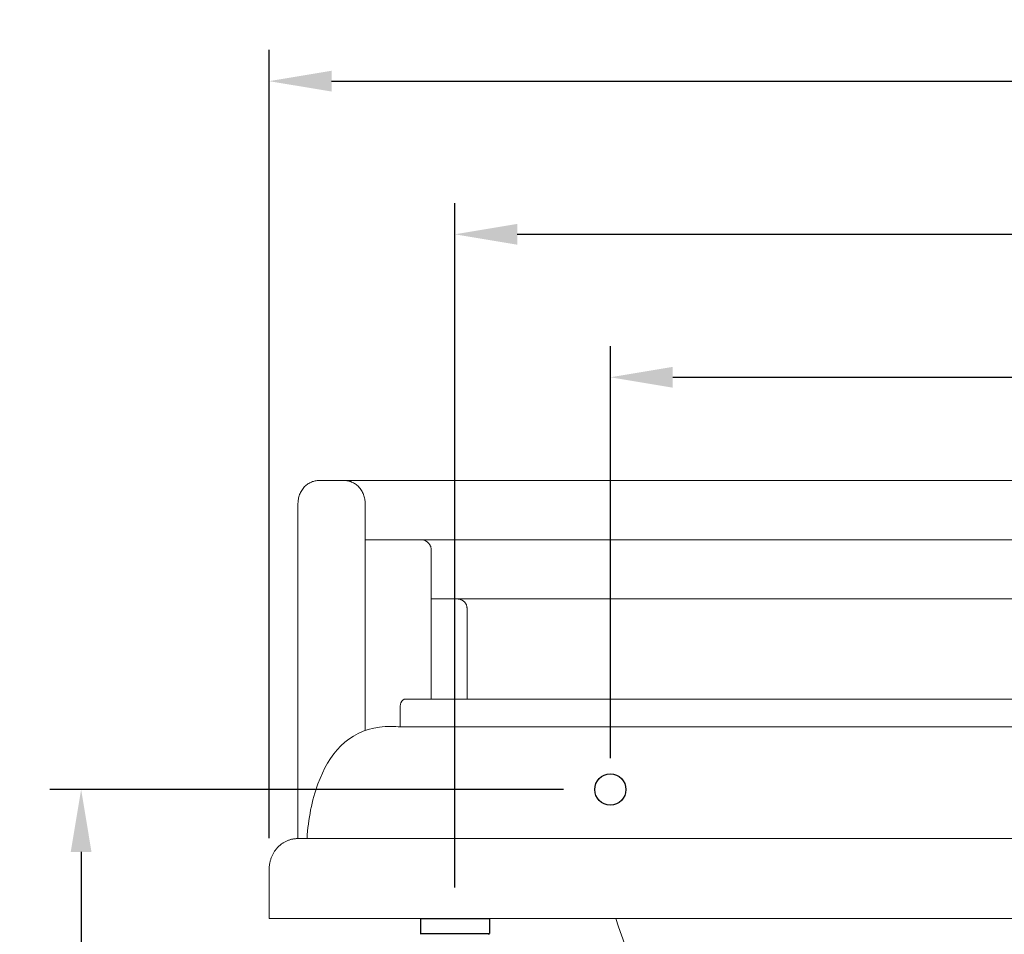
# Model space of a CAD drawing. Units: millimetres. Extents: x 7726 to 9714, y 1627 to 3513.
# Drawn here: x 8888 to 9203, y 2418 to 2711 of the extents above; entities that cross this region are included whole.
import ezdxf

# ---------------------------------------------------------------- set-up
doc = ezdxf.new("R2010")
doc.units = ezdxf.units.MM
doc.layers.add('______', color=7, linetype='Continuous')
doc.layers.add('图层2', color=3, linetype='Continuous')
doc.styles.get("Standard").update_dxf_attribs({"font": 'arial.ttf'})
doc.dimstyles.get("Standard").update_dxf_attribs({"dimscale": 0, "dimtxt": 30, "dimasz": 20, "dimexe": 10, "dimexo": 10, "dimgap": 7, "dimtad": 0, "dimdec": 0, "dimdsep": 46, "dimlunit": 6, "dimtxsty": 'Standard', "dimcen": 1, "dimadec": 0, "dimazin": 0, "dimtfac": 1, "dimtdec": 0, "dimtmove": 0, "dimatfit": 3, "dimfxl": 0, "dimtolj": 1, "dimtzin": 0, "dimarcsym": 0})

# ---------------------------------------------------------------- blocks, each defined once
blk = doc.blocks.new('*D0')
at = {"layer": 'DEFPOINTS', "color": 0}
for p in [(9027.35, 2641.97), (9027.35, 2422.74), (9565.02, 2422.74)]:
    blk.add_point(p, dxfattribs=at)
at = {"layer": '图层2', "color": 0, "lineweight": -2}
for p, q in [((9027.35, 2432.74), (9027.35, 2651.97)), ((9565.02, 2432.74), (9565.02, 2651.97)), ((9047.35, 2641.97), (9256.01, 2641.97)), ((9545.02, 2641.97), (9336.36, 2641.97))]:
    blk.add_line(p, q, dxfattribs=at)
at = {"layer": '图层2', "color": 0}
for points in [[(9047.35, 2645.3), (9047.35, 2638.64), (9027.35, 2641.97)], [(9545.02, 2645.3), (9545.02, 2638.64), (9565.02, 2641.97)]]:
    blk.add_solid(points, dxfattribs=at)
at = {"layer": '图层2', "color": 0, "insert": (9296.19, 2641.97), "char_height": 30, "attachment_point": 5}
blk.add_mtext('\\A1;538', dxfattribs=at)
blk = doc.blocks.new('*D12')
at = {"layer": 'DEFPOINTS', "color": 0}
for p in [(9624.82, 2691.03), (8967.82, 2438.46), (9624.82, 2438.45)]:
    blk.add_point(p, dxfattribs=at)
at = {"layer": '图层2', "color": 0, "lineweight": -2}
for p, q in [((8967.82, 2448.46), (8967.82, 2701.03)), ((9624.82, 2448.45), (9624.82, 2701.03)), ((8987.82, 2691.03), (9256.15, 2691.03)), ((9604.82, 2691.03), (9336.49, 2691.03))]:
    blk.add_line(p, q, dxfattribs=at)
at = {"layer": '图层2', "color": 0}
for points in [[(8987.82, 2694.37), (8987.82, 2687.7), (8967.82, 2691.03)], [(9604.82, 2694.37), (9604.82, 2687.7), (9624.82, 2691.03)]]:
    blk.add_solid(points, dxfattribs=at)
at = {"layer": '图层2', "color": 0, "insert": (9296.32, 2691.03), "char_height": 30, "attachment_point": 5}
blk.add_mtext('\\A1;650', dxfattribs=at)
blk = doc.blocks.new('*D75')
at = {"layer": 'DEFPOINTS', "color": 0}
for p in [(9072.18, 2464.09), (8907.57, 1637.6), (9028.93, 1637.6)]:
    blk.add_point(p, dxfattribs=at)
at = {"layer": '图层2', "color": 0, "lineweight": -2}
for p, q in [((9062.18, 2464.09), (8897.57, 2464.09)), ((8907.57, 2444.09), (8907.57, 2090.98)), ((8907.57, 1657.6), (8907.57, 2010.71)), ((9018.93, 1637.6), (8897.57, 1637.6))]:
    blk.add_line(p, q, dxfattribs=at)
at = {"layer": '图层2', "color": 0}
for points in [[(8904.23, 2444.09), (8910.9, 2444.09), (8907.57, 2464.09)], [(8904.23, 1657.6), (8910.9, 1657.6), (8907.57, 1637.6)]]:
    blk.add_solid(points, dxfattribs=at)
at = {"layer": '图层2', "color": 0, "insert": (8907.57, 2050.84), "char_height": 30, "attachment_point": 5, "rotation": 90}
blk.add_mtext('\\A1;785', dxfattribs=at)
blk = doc.blocks.new('*D76')
at = {"layer": 'DEFPOINTS', "color": 0}
for p in [(9077.18, 2596.17), (9077.18, 2464.09), (9515.18, 2464.09)]:
    blk.add_point(p, dxfattribs=at)
at = {"layer": '图层2', "color": 0, "lineweight": -2}
for p, q in [((9077.18, 2474.09), (9077.18, 2606.17)), ((9515.18, 2474.09), (9515.18, 2606.17)), ((9097.18, 2596.17), (9255.41, 2596.17)), ((9495.18, 2596.17), (9336.96, 2596.17))]:
    blk.add_line(p, q, dxfattribs=at)
at = {"layer": '图层2', "color": 0}
for points in [[(9097.18, 2599.5), (9097.18, 2592.83), (9077.18, 2596.17)], [(9495.18, 2599.5), (9495.18, 2592.83), (9515.18, 2596.17)]]:
    blk.add_solid(points, dxfattribs=at)
at = {"layer": '图层2', "color": 0, "insert": (9296.18, 2596.17), "char_height": 30, "attachment_point": 5}
blk.add_mtext('\\A1;438', dxfattribs=at)

msp = doc.modelspace()

# ---------------------------------------------------------------- linework, layer by layer
at = {"color": 7, "linetype": 'Continuous'}
for p, q in [((9016.3, 2422.74), (9016.3, 2417.97)), ((9016.3, 2422.74), (9038.4, 2422.74)), ((9038.4, 2422.74), (9038.4, 2417.97)), ((9016.55, 2417.72), (9016.3, 2417.97)), ((9016.3, 2417.97), (9038.4, 2417.97)), ((9038.15, 2417.72), (9038.4, 2417.97))]:
    msp.add_line(p, q, dxfattribs=at)
at = {"layer": '______', "lineweight": 9}
for points in [[(8983.77, 2563.08), (8995.47, 2563.08)], [(8989.62, 2563.08), (9296.18, 2563.07)], [(9019.78, 2540.86), (9019.78, 2493.05)], [(9031.24, 2522.27), (9031.24, 2493.05)], [(9011.45, 2493.05), (9296.19, 2493.04)], [(9009.85, 2484.17), (9009.85, 2490.67)], [(9009.85, 2484.17), (9296.19, 2484.16)], [(8984.05, 2448.37), (8976.93, 2448.37)], [(8978.68, 2448.37), (9296.19, 2448.36)], [(8967.82, 2438.46), (8967.82, 2422.75)], [(8967.82, 2422.75), (8979.99, 2422.75)], [(8969.69, 2422.74), (9296.19, 2422.74)], [(8977.61, 2422.75), (9296.19, 2422.74)]]:
    msp.add_lwpolyline(points, dxfattribs=at)
for points, weights in [([(8977.07, 2555.77), (8977.07, 2563.08), (8983.77, 2563.08)], [1, 0.707106781186, 1]), ([(8998.61, 2555.77), (8998.61, 2563.08), (8991.91, 2563.08)], [1, 0.707106781186, 1]), ([(9016.43, 2544.13), (9019.78, 2544.13), (9019.78, 2540.86)], [1, 0.707106781187, 1]), ([(9031.24, 2522.27), (9031.24, 2525.18), (9027.89, 2525.18)], [1, 0.707106781187, 1]), ([(9009.85, 2490.67), (9009.85, 2493.05), (9011.45, 2493.05)], [1, 0.707106781187, 1]), ([(8978.12, 2448.37), (8978.42, 2448.37), (8978.68, 2448.37)], [0.874487609003, 0.937243804501, 1])]:
    msp.add_rational_spline(points, weights, degree=2, dxfattribs=at)
for points in [[(8977.07, 2448.37), (8977.07, 2502.07), (8977.07, 2555.77)], [(8998.61, 2555.77), (8998.61, 2519.39), (8998.61, 2483.02)], [(8998.61, 2544.13), (9147.4, 2544.13), (9296.18, 2544.13)], [(9019.78, 2525.18), (9157.98, 2525.18), (9296.18, 2525.18)]]:
    msp.add_open_spline(points, degree=2, dxfattribs=at)
for points, knots in [([(8979.96, 2448.37), (8980.39, 2454.72), (8983.46, 2471.14), (8994.5, 2484.59), (9008.12, 2484.32), (9009.85, 2484.17)], [0, 0, 0, 0, 0.2352378, 0.6542345, 0.751345, 0.751345, 0.751345, 0.751345]), ([(9078.94, 2422.74), (9083.7, 2408.47), (9102.06, 2365.57), (9131.81, 2336.44), (9153.53, 2323.8)], [0, 0, 0, 0, 0.602494, 1.90175, 1.90175, 1.90175, 1.90175])]:
    msp.add_open_spline(points, degree=3, knots=knots, dxfattribs=at)
msp.add_rational_spline([(8967.82, 2438.46), (8967.82, 2442.57), (8970.49, 2445.47), (8973.16, 2448.37), (8976.93, 2448.37)], [1, 0.923878741992, 1, 0.923878741992, 1], degree=2, knots=[0, 0, 0, 7.854023, 7.854023, 15.708046, 15.708046, 15.708046], dxfattribs=at)
at = {"layer": '图层2', "color": 251}
msp.add_circle((9077.18, 2464.09), 5, dxfattribs=at)

# ---------------------------------------------------------------- dimensions: what is measured, and where the dimension line sits
at = {"layer": '图层2', "color": 0}
dim = msp.add_linear_dim(base=(9624.82, 2691.03), p1=(8967.82, 2438.46), p2=(9624.82, 2438.45), text='650', dimstyle='Standard', override={"dimscale": 1}, dxfattribs=at)
dim.commit()
dim.dimension.update_dxf_attribs({"geometry": '*D12', "text_midpoint": (9296.32, 2691.03)})
for base, p1, p2, override, picture, middle in [((9027.35, 2641.97), (9565.02, 2422.74), (9027.35, 2422.74), {"dimscale": 1, "dimfxl": 0.18}, '*D0', (9296.19, 2641.97)), ((9077.18, 2596.17), (9515.18, 2464.09), (9077.18, 2464.09), {"dimscale": 1, "dimfxl": 1.25}, '*D76', (9296.18, 2596.17))]:
    dim = msp.add_linear_dim(base=base, p1=p1, p2=p2, dimstyle='Standard', override=override, dxfattribs=at)
    dim.commit()
    dim.dimension.update_dxf_attribs({"geometry": picture, "text_midpoint": middle})
dim = msp.add_linear_dim(base=(8907.57, 1637.6), p1=(9072.18, 2464.09), p2=(9028.93, 1637.6), angle=90, text='785', dimstyle='Standard', override={"dimscale": 1, "dimfxl": 1.25}, dxfattribs=at)
dim.commit()
dim.dimension.update_dxf_attribs({"geometry": '*D75', "text_midpoint": (8907.57, 2050.84)})

doc.saveas('drawing.dxf')
